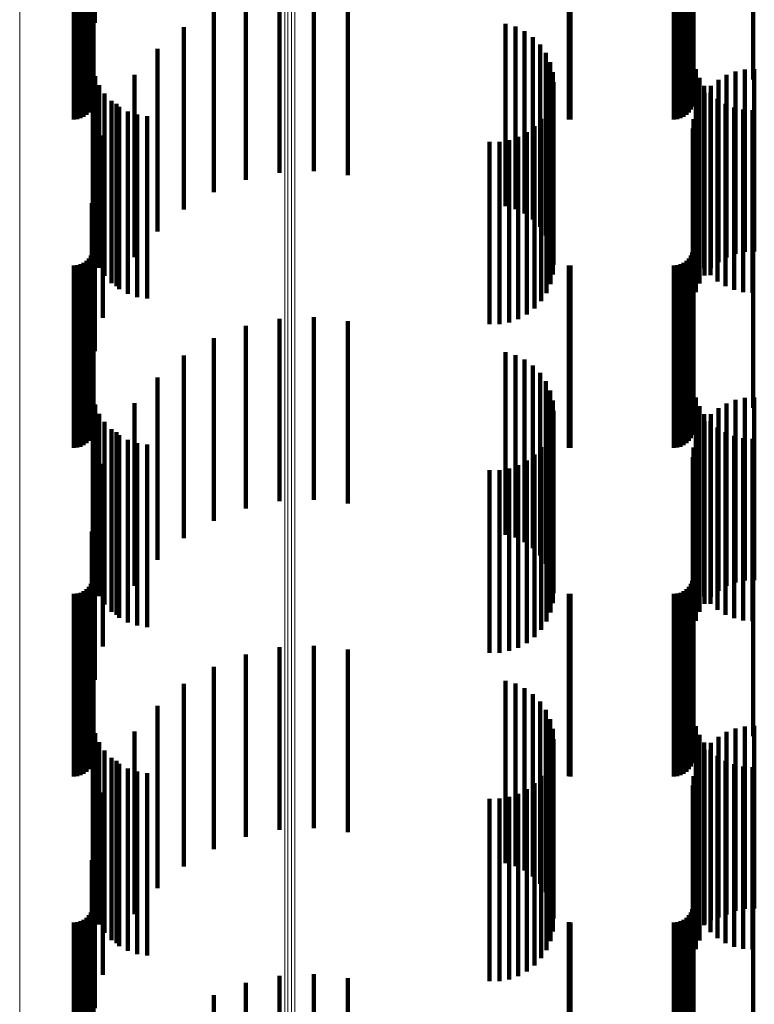
# Model space of a CAD drawing. Units: metres. Extents: x 0.02 to 0.11, y -0.53 to 0.6.
# Drawn here: x 0.07 to 0.09, y 0.29 to 0.32 of the extents above; entities that cross this region are included whole.
import ezdxf

# ---------------------------------------------------------------- set-up
doc = ezdxf.new("R2010")
doc.units = ezdxf.units.M
doc.linetypes.add('AUSGEZOGEN', pattern=[0])
doc.linetypes.add('VERDECKT2_S2', pattern=[0.009, 0.005, -0.004])
doc.layers.add('Standard', color=7, linetype='AUSGEZOGEN', lineweight=13)

msp = doc.modelspace()

# ---------------------------------------------------------------- linework, layer by layer
at = {"layer": 'Standard', "color": 253, "linetype": 'VERDECKT2_S2', "lineweight": 140, "transparency": 33554687}
for p, q in [((0.06726, 0.324347), (0.06726, 0.319347)), ((0.067184, 0.323407), (0.067184, 0.318407)), ((0.067227, 0.32277), (0.067227, 0.31777)), ((0.083667, 0.322798), (0.083667, 0.317798)), ((0.085299, 0.322798), (0.085299, 0.317798)), ((0.067219, 0.32215), (0.067219, 0.31715)), ((0.083659, 0.32215), (0.083659, 0.31715)), ((0.0671, 0.321894), (0.0671, 0.316894)), ((0.067154, 0.321972), (0.067154, 0.316972)), ((0.067194, 0.322058), (0.067194, 0.317058)), ((0.08354, 0.321894), (0.08354, 0.316894)), ((0.083594, 0.321972), (0.083594, 0.316972)), ((0.083634, 0.322058), (0.083634, 0.317058)), ((0.066683, 0.3217), (0.066683, 0.3167)), ((0.066778, 0.321708), (0.066778, 0.316708)), ((0.066869, 0.321733), (0.066869, 0.316733)), ((0.066955, 0.321773), (0.066955, 0.316773)), ((0.067033, 0.321827), (0.067033, 0.316827)), ((0.080249, 0.321702), (0.080249, 0.316702)), ((0.080293, 0.3217), (0.080293, 0.3167)), ((0.083123, 0.3217), (0.083123, 0.3167)), ((0.083218, 0.321708), (0.083218, 0.316708)), ((0.083309, 0.321733), (0.083309, 0.316733)), ((0.083395, 0.321773), (0.083395, 0.316773)), ((0.083473, 0.321827), (0.083473, 0.316827)), ((0.073262, 0.320241), (0.073262, 0.315281)), ((0.071399, 0.320044), (0.071399, 0.315044)), ((0.072321, 0.320218), (0.072321, 0.315237)), ((0.074198, 0.320173), (0.074198, 0.315173)), ((0.070519, 0.319706), (0.070519, 0.314706)), ((0.069705, 0.319232), (0.069705, 0.314232)), ((0.078518, 0.319321), (0.078518, 0.314321)), ((0.078787, 0.319243), (0.078787, 0.314243)), ((0.079039, 0.319121), (0.079039, 0.314121)), ((0.079267, 0.318957), (0.079267, 0.313957)), ((0.068977, 0.318633), (0.068977, 0.313633)), ((0.079463, 0.318756), (0.079463, 0.313756)), ((0.079622, 0.318525), (0.079622, 0.313525)), ((0.067206, 0.318148), (0.067206, 0.314389)), ((0.079738, 0.31827), (0.079738, 0.31327)), ((0.083729, 0.31808), (0.083729, 0.314354)), ((0.085333, 0.318081), (0.085333, 0.313081)), ((0.067273, 0.317886), (0.067273, 0.314251)), ((0.068354, 0.317926), (0.068354, 0.312926)), ((0.07981, 0.317999), (0.07981, 0.312999)), ((0.083827, 0.317843), (0.083827, 0.314229)), ((0.084572, 0.31792), (0.084572, 0.31292)), ((0.084816, 0.318015), (0.084816, 0.313015)), ((0.085072, 0.318069), (0.085072, 0.313069)), ((0.067383, 0.317638), (0.067383, 0.314121)), ((0.079834, 0.317719), (0.079834, 0.312719)), ((0.083961, 0.317625), (0.083961, 0.314114)), ((0.084145, 0.317622), (0.084145, 0.312622)), ((0.084347, 0.317788), (0.084347, 0.312788)), ((0.067532, 0.317411), (0.067532, 0.314002)), ((0.079812, 0.317448), (0.079812, 0.314021)), ((0.083972, 0.317426), (0.083972, 0.312426)), ((0.084128, 0.31743), (0.084128, 0.314012)), ((0.067716, 0.317213), (0.067716, 0.313898)), ((0.067852, 0.317129), (0.067852, 0.312129)), ((0.067931, 0.317047), (0.067931, 0.313811)), ((0.079746, 0.317188), (0.079746, 0.313885)), ((0.083833, 0.317205), (0.083833, 0.312205)), ((0.084323, 0.317263), (0.084323, 0.313924)), ((0.084542, 0.31713), (0.084542, 0.313854)), ((0.084779, 0.317032), (0.084779, 0.313802)), ((0.06817, 0.31692), (0.06817, 0.313744)), ((0.068427, 0.316833), (0.068427, 0.313698)), ((0.068695, 0.316791), (0.068695, 0.313676)), ((0.079639, 0.316942), (0.079639, 0.313755)), ((0.083732, 0.316964), (0.083732, 0.311964)), ((0.085029, 0.316972), (0.085029, 0.313771)), ((0.085284, 0.316953), (0.085284, 0.313761)), ((0.079312, 0.316519), (0.079312, 0.313533)), ((0.079493, 0.316717), (0.079493, 0.313637)), ((0.083669, 0.31671), (0.083669, 0.31171)), ((0.067484, 0.316262), (0.067484, 0.311262)), ((0.078866, 0.316224), (0.078866, 0.313378)), ((0.079101, 0.316353), (0.079101, 0.313446)), ((0.083648, 0.31645), (0.083648, 0.31145)), ((0.07808, 0.316088), (0.07808, 0.313306)), ((0.078348, 0.31609), (0.078348, 0.313307)), ((0.078612, 0.316136), (0.078612, 0.313331)), ((0.06726, 0.315347), (0.06726, 0.310347)), ((0.067184, 0.314407), (0.067184, 0.309407)), ((0.067206, 0.314389), (0.067206, 0.313148)), ((0.083729, 0.314354), (0.083729, 0.31308)), ((0.067273, 0.314251), (0.067273, 0.312886)), ((0.067383, 0.314121), (0.067383, 0.312638)), ((0.083827, 0.314229), (0.083827, 0.312843)), ((0.083961, 0.314114), (0.083961, 0.312625)), ((0.067227, 0.31377), (0.067227, 0.312088)), ((0.067532, 0.314002), (0.067532, 0.312411)), ((0.067716, 0.313898), (0.067716, 0.312213)), ((0.067931, 0.313811), (0.067931, 0.312047)), ((0.079746, 0.313885), (0.079746, 0.312188)), ((0.079812, 0.314021), (0.079812, 0.312448)), ((0.083667, 0.313798), (0.083667, 0.312103)), ((0.084128, 0.314012), (0.084128, 0.31243)), ((0.084323, 0.313924), (0.084323, 0.312263)), ((0.084542, 0.313854), (0.084542, 0.31213)), ((0.084779, 0.313802), (0.084779, 0.312032)), ((0.085029, 0.313771), (0.085029, 0.311972)), ((0.085284, 0.313761), (0.085284, 0.311953)), ((0.085299, 0.313798), (0.085299, 0.312103)), ((0.06817, 0.313744), (0.06817, 0.31192)), ((0.068427, 0.313698), (0.068427, 0.311833)), ((0.068695, 0.313676), (0.068695, 0.311791)), ((0.079312, 0.313533), (0.079312, 0.311519)), ((0.079493, 0.313637), (0.079493, 0.311717)), ((0.079639, 0.313755), (0.079639, 0.311942)), ((0.07808, 0.313306), (0.07808, 0.311088)), ((0.078348, 0.313307), (0.078348, 0.31109)), ((0.078612, 0.313331), (0.078612, 0.311136)), ((0.078866, 0.313378), (0.078866, 0.311224)), ((0.079101, 0.313446), (0.079101, 0.311353)), ((0.067154, 0.312972), (0.067154, 0.311669)), ((0.067194, 0.313058), (0.067194, 0.311714)), ((0.067219, 0.31315), (0.067219, 0.311762)), ((0.083594, 0.312972), (0.083594, 0.311669)), ((0.083634, 0.313058), (0.083634, 0.311714)), ((0.083659, 0.31315), (0.083659, 0.311762)), ((0.066683, 0.3127), (0.066683, 0.311526)), ((0.066778, 0.312708), (0.066778, 0.31153)), ((0.066869, 0.312733), (0.066869, 0.311543)), ((0.066955, 0.312773), (0.066955, 0.311564)), ((0.067033, 0.312827), (0.067033, 0.311593)), ((0.0671, 0.312894), (0.0671, 0.311628)), ((0.080249, 0.312702), (0.080249, 0.311527)), ((0.080293, 0.3127), (0.080293, 0.311526)), ((0.083123, 0.3127), (0.083123, 0.311526)), ((0.083218, 0.312708), (0.083218, 0.31153)), ((0.083309, 0.312733), (0.083309, 0.311543)), ((0.083395, 0.312773), (0.083395, 0.311564)), ((0.083473, 0.312827), (0.083473, 0.311593)), ((0.08354, 0.312894), (0.08354, 0.311628)), ((0.067227, 0.312088), (0.067227, 0.30877)), ((0.083667, 0.312103), (0.083667, 0.308798)), ((0.085299, 0.312103), (0.085299, 0.308798)), ((0.0671, 0.311628), (0.0671, 0.307894)), ((0.067154, 0.311669), (0.067154, 0.307972)), ((0.067194, 0.311714), (0.067194, 0.308058)), ((0.067219, 0.311762), (0.067219, 0.30815)), ((0.08354, 0.311628), (0.08354, 0.307894)), ((0.083594, 0.311669), (0.083594, 0.307972)), ((0.083634, 0.311714), (0.083634, 0.308058)), ((0.083659, 0.311762), (0.083659, 0.30815)), ((0.066683, 0.311526), (0.066683, 0.3077)), ((0.066778, 0.31153), (0.066778, 0.307708)), ((0.066869, 0.311543), (0.066869, 0.307733)), ((0.066955, 0.311564), (0.066955, 0.307773)), ((0.067033, 0.311593), (0.067033, 0.307827)), ((0.080249, 0.311527), (0.080249, 0.307702)), ((0.080293, 0.311526), (0.080293, 0.3077)), ((0.083123, 0.311526), (0.083123, 0.3077)), ((0.083218, 0.31153), (0.083218, 0.307708)), ((0.083309, 0.311543), (0.083309, 0.307733)), ((0.083395, 0.311564), (0.083395, 0.307773)), ((0.083473, 0.311593), (0.083473, 0.307827)), ((0.072321, 0.311237), (0.072321, 0.308188)), ((0.073262, 0.311281), (0.073262, 0.30821)), ((0.074198, 0.311173), (0.074198, 0.308155)), ((0.071399, 0.311044), (0.071399, 0.30809)), ((0.070519, 0.310706), (0.070519, 0.30792)), ((0.078518, 0.310321), (0.078518, 0.307726)), ((0.069705, 0.310232), (0.069705, 0.307681)), ((0.078787, 0.310243), (0.078787, 0.307687)), ((0.079039, 0.310121), (0.079039, 0.307625)), ((0.079267, 0.309957), (0.079267, 0.307543)), ((0.079463, 0.309756), (0.079463, 0.307441)), ((0.068977, 0.309633), (0.068977, 0.30738)), ((0.079622, 0.309525), (0.079622, 0.307325)), ((0.079738, 0.30927), (0.079738, 0.307197)), ((0.067206, 0.309148), (0.067206, 0.304148)), ((0.068354, 0.308926), (0.068354, 0.307024)), ((0.07981, 0.308999), (0.07981, 0.30706)), ((0.083729, 0.30908), (0.083729, 0.30408)), ((0.084572, 0.30892), (0.084572, 0.30702)), ((0.084816, 0.309015), (0.084816, 0.307068)), ((0.085072, 0.309069), (0.085072, 0.307095)), ((0.085333, 0.309081), (0.085333, 0.307102)), ((0.067273, 0.308886), (0.067273, 0.303886)), ((0.067383, 0.308638), (0.067383, 0.303638)), ((0.079834, 0.308719), (0.079834, 0.306919)), ((0.083827, 0.308843), (0.083827, 0.303843)), ((0.084347, 0.308788), (0.084347, 0.306954)), ((0.067532, 0.308411), (0.067532, 0.303411)), ((0.079812, 0.308448), (0.079812, 0.303448)), ((0.083961, 0.308625), (0.083961, 0.303625)), ((0.083972, 0.308426), (0.083972, 0.306771)), ((0.084128, 0.30843), (0.084128, 0.30343)), ((0.084145, 0.308622), (0.084145, 0.30687)), ((0.067716, 0.308213), (0.067716, 0.303213)), ((0.067852, 0.308129), (0.067852, 0.306622)), ((0.072321, 0.308188), (0.072321, 0.306237)), ((0.073262, 0.30821), (0.073262, 0.306281)), ((0.074198, 0.308155), (0.074198, 0.306173)), ((0.079746, 0.308188), (0.079746, 0.303188)), ((0.083833, 0.308205), (0.083833, 0.30666)), ((0.084323, 0.308263), (0.084323, 0.303263)), ((0.084542, 0.30813), (0.084542, 0.30313)), ((0.067931, 0.308047), (0.067931, 0.303047)), ((0.06817, 0.30792), (0.06817, 0.30292)), ((0.068427, 0.307833), (0.068427, 0.302833)), ((0.070519, 0.30792), (0.070519, 0.305706)), ((0.071399, 0.30809), (0.071399, 0.306044)), ((0.079639, 0.307942), (0.079639, 0.302942)), ((0.083732, 0.307964), (0.083732, 0.306539)), ((0.084779, 0.308032), (0.084779, 0.303032)), ((0.085029, 0.307972), (0.085029, 0.302972)), ((0.085284, 0.307953), (0.085284, 0.302953)), ((0.068695, 0.307791), (0.068695, 0.302791)), ((0.069705, 0.307681), (0.069705, 0.305232)), ((0.078518, 0.307726), (0.078518, 0.305321)), ((0.078787, 0.307687), (0.078787, 0.305243)), ((0.079039, 0.307625), (0.079039, 0.305121)), ((0.079493, 0.307717), (0.079493, 0.302717)), ((0.083669, 0.30771), (0.083669, 0.306411)), ((0.068977, 0.30738), (0.068977, 0.304633)), ((0.079101, 0.307353), (0.079101, 0.302353)), ((0.079267, 0.307543), (0.079267, 0.304957)), ((0.079312, 0.307519), (0.079312, 0.302519)), ((0.079463, 0.307441), (0.079463, 0.304756)), ((0.079622, 0.307325), (0.079622, 0.304525)), ((0.083648, 0.30745), (0.083648, 0.30628)), ((0.067484, 0.307262), (0.067484, 0.306185)), ((0.068354, 0.307024), (0.068354, 0.303926)), ((0.07808, 0.307088), (0.07808, 0.302088)), ((0.078348, 0.30709), (0.078348, 0.30209)), ((0.078612, 0.307136), (0.078612, 0.302136)), ((0.078866, 0.307224), (0.078866, 0.302224)), ((0.079738, 0.307197), (0.079738, 0.30427)), ((0.07981, 0.30706), (0.07981, 0.303999)), ((0.084572, 0.30702), (0.084572, 0.30392)), ((0.084816, 0.307068), (0.084816, 0.304015)), ((0.085072, 0.307095), (0.085072, 0.304069)), ((0.085333, 0.307102), (0.085333, 0.304081)), ((0.079834, 0.306919), (0.079834, 0.303719)), ((0.083972, 0.306771), (0.083972, 0.303426)), ((0.084145, 0.30687), (0.084145, 0.303622)), ((0.084347, 0.306954), (0.084347, 0.303788)), ((0.067852, 0.306622), (0.067852, 0.303129)), ((0.083732, 0.306539), (0.083732, 0.302964)), ((0.083833, 0.30666), (0.083833, 0.303205)), ((0.06726, 0.306347), (0.06726, 0.305724)), ((0.083648, 0.30628), (0.083648, 0.30245)), ((0.083669, 0.306411), (0.083669, 0.30271)), ((0.067484, 0.306185), (0.067484, 0.302262)), ((0.06726, 0.305724), (0.06726, 0.301347)), ((0.067184, 0.305407), (0.067184, 0.305251)), ((0.067184, 0.305251), (0.067184, 0.300407)), ((0.067227, 0.30477), (0.067227, 0.300396)), ((0.083667, 0.304798), (0.083667, 0.30041)), ((0.085299, 0.304798), (0.085299, 0.30041)), ((0.067194, 0.304058), (0.067194, 0.300037)), ((0.067219, 0.30415), (0.067219, 0.300083)), ((0.083634, 0.304058), (0.083634, 0.300037)), ((0.083659, 0.30415), (0.083659, 0.300083)), ((0.067033, 0.303827), (0.067033, 0.299921)), ((0.0671, 0.303894), (0.0671, 0.299955)), ((0.067154, 0.303972), (0.067154, 0.299994)), ((0.083473, 0.303827), (0.083473, 0.299921)), ((0.08354, 0.303894), (0.08354, 0.299955)), ((0.083594, 0.303972), (0.083594, 0.299994)), ((0.066683, 0.3037), (0.066683, 0.299857)), ((0.066778, 0.303708), (0.066778, 0.299861)), ((0.066869, 0.303733), (0.066869, 0.299873)), ((0.066955, 0.303773), (0.066955, 0.299894)), ((0.080249, 0.303702), (0.080249, 0.299858)), ((0.080293, 0.3037), (0.080293, 0.299857)), ((0.083123, 0.3037), (0.083123, 0.299857)), ((0.083218, 0.303708), (0.083218, 0.299861)), ((0.083309, 0.303733), (0.083309, 0.299873)), ((0.083395, 0.303773), (0.083395, 0.299894)), ((0.072321, 0.302237), (0.072321, 0.297237)), ((0.073262, 0.302281), (0.073262, 0.297281)), ((0.074198, 0.302173), (0.074198, 0.297173)), ((0.071399, 0.302044), (0.071399, 0.297044)), ((0.070519, 0.301706), (0.070519, 0.296706)), ((0.069705, 0.301232), (0.069705, 0.296232)), ((0.078518, 0.301321), (0.078518, 0.296321)), ((0.078787, 0.301243), (0.078787, 0.296243)), ((0.079039, 0.301121), (0.079039, 0.296121)), ((0.079267, 0.300957), (0.079267, 0.295957)), ((0.068977, 0.300633), (0.068977, 0.295633)), ((0.079463, 0.300756), (0.079463, 0.295756)), ((0.067227, 0.300396), (0.067227, 0.29977)), ((0.079622, 0.300525), (0.079622, 0.295525)), ((0.083667, 0.30041), (0.083667, 0.299798)), ((0.085299, 0.30041), (0.085299, 0.299798)), ((0.067194, 0.300037), (0.067194, 0.299058)), ((0.067206, 0.300148), (0.067206, 0.295148)), ((0.067219, 0.300083), (0.067219, 0.29915)), ((0.079738, 0.30027), (0.079738, 0.29527)), ((0.083634, 0.300037), (0.083634, 0.299058)), ((0.083659, 0.300083), (0.083659, 0.29915)), ((0.083729, 0.30008), (0.083729, 0.29508)), ((0.084816, 0.300015), (0.084816, 0.295015)), ((0.085072, 0.300069), (0.085072, 0.295069)), ((0.085333, 0.300081), (0.085333, 0.295081)), ((0.066683, 0.299857), (0.066683, 0.2987)), ((0.066778, 0.299861), (0.066778, 0.298708)), ((0.066869, 0.299873), (0.066869, 0.298733)), ((0.066955, 0.299894), (0.066955, 0.298773)), ((0.067033, 0.299921), (0.067033, 0.298827)), ((0.0671, 0.299955), (0.0671, 0.298894)), ((0.067154, 0.299994), (0.067154, 0.298972)), ((0.067273, 0.299886), (0.067273, 0.294886)), ((0.068354, 0.299926), (0.068354, 0.294926)), ((0.07981, 0.299999), (0.07981, 0.294999)), ((0.080249, 0.299858), (0.080249, 0.298702)), ((0.080293, 0.299857), (0.080293, 0.2987)), ((0.083123, 0.299857), (0.083123, 0.2987)), ((0.083218, 0.299861), (0.083218, 0.298708)), ((0.083309, 0.299873), (0.083309, 0.298733)), ((0.083395, 0.299894), (0.083395, 0.298773)), ((0.083473, 0.299921), (0.083473, 0.298827)), ((0.08354, 0.299955), (0.08354, 0.298894)), ((0.083594, 0.299994), (0.083594, 0.298972)), ((0.083827, 0.299843), (0.083827, 0.294843)), ((0.084347, 0.299788), (0.084347, 0.294838)), ((0.084572, 0.29992), (0.084572, 0.29492)), ((0.067383, 0.299638), (0.067383, 0.294638)), ((0.079834, 0.299719), (0.079834, 0.294805)), ((0.083961, 0.299625), (0.083961, 0.294625)), ((0.084145, 0.299622), (0.084145, 0.294758)), ((0.067532, 0.299411), (0.067532, 0.294411)), ((0.067716, 0.299213), (0.067716, 0.294213)), ((0.079812, 0.299448), (0.079812, 0.294448)), ((0.083833, 0.299205), (0.083833, 0.294557)), ((0.083972, 0.299426), (0.083972, 0.294664)), ((0.084128, 0.29943), (0.084128, 0.29443)), ((0.084323, 0.299263), (0.084323, 0.294263)), ((0.067852, 0.299129), (0.067852, 0.294521)), ((0.067931, 0.299047), (0.067931, 0.294047)), ((0.079639, 0.298942), (0.079639, 0.293942)), ((0.079746, 0.299188), (0.079746, 0.294188)), ((0.083732, 0.298964), (0.083732, 0.294441)), ((0.084542, 0.29913), (0.084542, 0.29413)), ((0.084779, 0.299032), (0.084779, 0.294032)), ((0.085029, 0.298972), (0.085029, 0.293972)), ((0.085284, 0.298953), (0.085284, 0.293953)), ((0.06817, 0.29892), (0.06817, 0.29392)), ((0.068427, 0.298833), (0.068427, 0.293833)), ((0.068695, 0.298791), (0.068695, 0.293791)), ((0.079493, 0.298717), (0.079493, 0.293717)), ((0.083669, 0.29871), (0.083669, 0.294319)), ((0.079312, 0.298519), (0.079312, 0.293519)), ((0.083648, 0.29845), (0.083648, 0.294193)), ((0.067484, 0.298262), (0.067484, 0.294103)), ((0.078612, 0.298136), (0.078612, 0.293136)), ((0.078866, 0.298224), (0.078866, 0.293224)), ((0.079101, 0.298353), (0.079101, 0.293353)), ((0.07808, 0.298088), (0.07808, 0.293088)), ((0.078348, 0.29809), (0.078348, 0.29309)), ((0.06726, 0.297347), (0.06726, 0.293662)), ((0.067184, 0.296407), (0.067184, 0.29321)), ((0.067227, 0.29577), (0.067227, 0.29077)), ((0.083667, 0.295798), (0.083667, 0.290798)), ((0.085299, 0.295798), (0.085299, 0.290798)), ((0.067219, 0.29515), (0.067219, 0.29015)), ((0.083659, 0.29515), (0.083659, 0.29015)), ((0.0671, 0.294894), (0.0671, 0.289894)), ((0.067154, 0.294972), (0.067154, 0.289972)), ((0.067194, 0.295058), (0.067194, 0.290058)), ((0.08354, 0.294894), (0.08354, 0.289894)), ((0.083594, 0.294972), (0.083594, 0.289972)), ((0.083634, 0.295058), (0.083634, 0.290058)), ((0.066683, 0.2947), (0.066683, 0.2897)), ((0.066778, 0.294708), (0.066778, 0.289708)), ((0.066869, 0.294733), (0.066869, 0.289733)), ((0.066955, 0.294773), (0.066955, 0.289773)), ((0.067033, 0.294827), (0.067033, 0.289827)), ((0.079834, 0.294805), (0.079834, 0.294805)), ((0.080249, 0.294702), (0.080249, 0.289702)), ((0.080293, 0.2947), (0.080293, 0.2897)), ((0.083123, 0.2947), (0.083123, 0.2897)), ((0.083218, 0.294708), (0.083218, 0.289708)), ((0.083309, 0.294733), (0.083309, 0.289733)), ((0.083395, 0.294773), (0.083395, 0.289773)), ((0.083473, 0.294827), (0.083473, 0.289827)), ((0.083972, 0.294664), (0.083972, 0.294664)), ((0.084145, 0.294758), (0.084145, 0.294758)), ((0.084347, 0.294838), (0.084347, 0.294838)), ((0.067852, 0.294521), (0.067852, 0.294129)), ((0.083732, 0.294441), (0.083732, 0.293964)), ((0.083833, 0.294557), (0.083833, 0.294205)), ((0.067484, 0.294103), (0.067484, 0.293262)), ((0.083648, 0.294193), (0.083648, 0.29345)), ((0.083669, 0.294319), (0.083669, 0.29371)), ((0.06726, 0.293662), (0.06726, 0.292347)), ((0.073262, 0.293281), (0.073262, 0.288281)), ((0.067184, 0.29321), (0.067184, 0.291407)), ((0.071399, 0.293044), (0.071399, 0.288044)), ((0.072321, 0.293237), (0.072321, 0.288237)), ((0.074198, 0.293173), (0.074198, 0.288173)), ((0.070519, 0.292706), (0.070519, 0.287706))]:
    msp.add_line(p, q, dxfattribs=at)
at = {"layer": 'Standard', "color": 7, "linetype": 'AUSGEZOGEN', "lineweight": 13, "transparency": 33554687}
for points in [[(0.065204, 0.324053), (0.065204, 0.311863), (0.065204, 0.299532), (0.065204, 0.287072), (0.065204, 0.274498), (0.065204, 0.261823), (0.065204, 0.249061), (0.065204, 0.236225), (0.065204, 0.223329), (0.065204, 0.210386), (0.065204, 0.197408), (0.065204, 0.18441), (0.065204, 0.171403), (0.065204, 0.158399), (0.065204, 0.145411), (0.065204, 0.13245)], [(0.072465, 0.323486), (0.072465, 0.31132), (0.072465, 0.299012), (0.072465, 0.286577), (0.072465, 0.274027), (0.072465, 0.261376), (0.072465, 0.248639), (0.072465, 0.235828), (0.072465, 0.222957), (0.072465, 0.210039), (0.072465, 0.197086), (0.072465, 0.184113), (0.072465, 0.171131), (0.072465, 0.158153), (0.072465, 0.14519), (0.072465, 0.132254), (0.072465, 0.119357), (0.072465, 0.106508), (0.072465, 0.081), (0.072465, 0.055807), (0.072465, 0.031), (0.072465, 0.006193), (0.072465, -0.019), (0.072465, -0.044508)], [(0.072555, 0.323497), (0.072555, 0.311331), (0.072555, 0.299023), (0.072555, 0.286587), (0.072555, 0.274036), (0.072555, 0.261386), (0.072555, 0.248648), (0.072555, 0.235836), (0.072555, 0.222964), (0.072555, 0.210046), (0.072555, 0.197093), (0.072555, 0.184119), (0.072555, 0.171137), (0.072555, 0.158158), (0.072555, 0.145194), (0.072555, 0.132258), (0.072555, 0.11936), (0.072555, 0.106511), (0.072555, 0.081002), (0.072555, 0.055808), (0.072555, 0.031), (0.072555, 0.006192), (0.072555, -0.019002), (0.072555, -0.044511)], [(0.072649, 0.323501), (0.072649, 0.311334), (0.072649, 0.299026), (0.072649, 0.286589), (0.072649, 0.274039), (0.072649, 0.261388), (0.072649, 0.24865), (0.072649, 0.235838), (0.072649, 0.222966), (0.072649, 0.210048), (0.072649, 0.197095), (0.072649, 0.184121), (0.072649, 0.171138), (0.072649, 0.158159), (0.072649, 0.145196), (0.072649, 0.132259), (0.072649, 0.119361), (0.072649, 0.106512), (0.072649, 0.081002), (0.072649, 0.055808), (0.072649, 0.031), (0.072649, 0.006192), (0.072649, -0.019002), (0.072649, -0.044512)], [(0.072741, 0.323496), (0.072741, 0.311329), (0.072741, 0.299021), (0.072741, 0.286585), (0.072741, 0.274035), (0.072741, 0.261384), (0.072741, 0.248646), (0.072741, 0.235835), (0.072741, 0.222963), (0.072741, 0.210044), (0.072741, 0.197092), (0.072741, 0.184118), (0.072741, 0.171136), (0.072741, 0.158157), (0.072741, 0.145194), (0.072741, 0.132258), (0.072741, 0.11936), (0.072741, 0.106511), (0.072741, 0.081002), (0.072741, 0.055808), (0.072741, 0.031), (0.072741, 0.006192), (0.072741, -0.019002), (0.072741, -0.044511)]]:
    msp.add_lwpolyline(points, dxfattribs=at)

doc.saveas('drawing.dxf')
